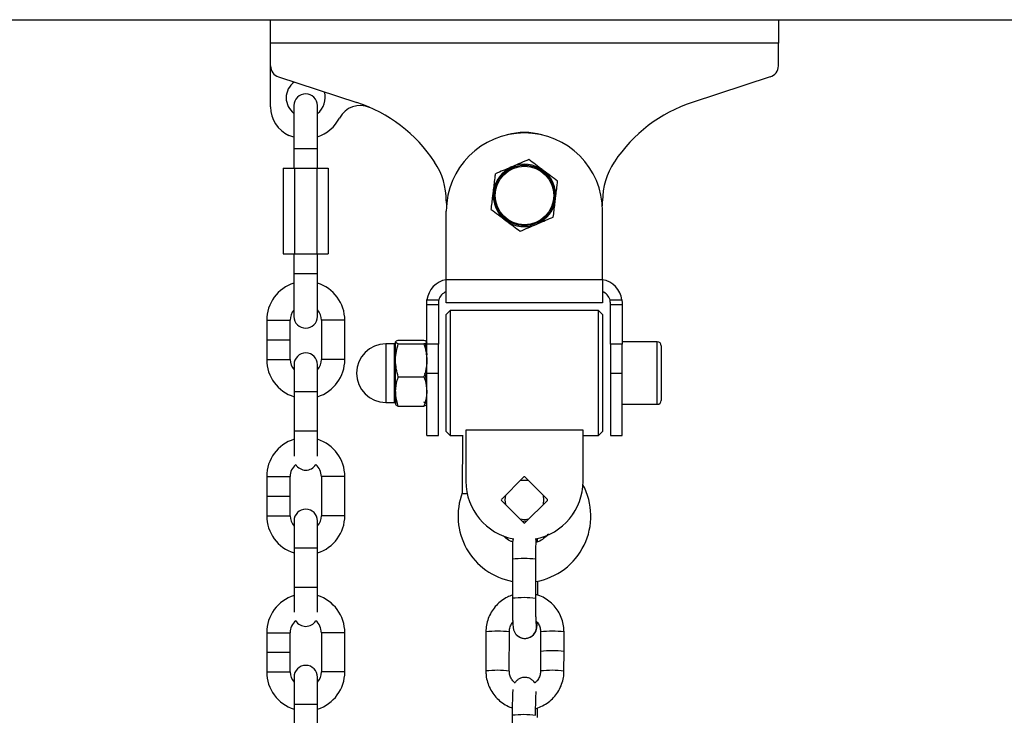
# Model space of a CAD drawing. Units: millimetres. Extents: x -7848 to -920, y -4101 to 6767.
# Drawn here: x -5526 to -5274, y 6348 to 6526 of the extents above; entities that cross this region are included whole.
import ezdxf

# ---------------------------------------------------------------- set-up
doc = ezdxf.new("R2010")
doc.units = ezdxf.units.MM

msp = doc.modelspace()

# ---------------------------------------------------------------- linework, layer by layer
at = {"color": 7, "linetype": 'Continuous', "lineweight": 25}
for p, q in [((-5646.84, 6525.74), (-3437.18, 6525.74)), ((-5462.18, 6519.74), (-5462.18, 6525.74)), ((-5332.18, 6525.74), (-5332.18, 6519.74)), ((-5462.18, 6513.92), (-5462.18, 6519.74)), ((-5332.18, 6519.74), (-5462.18, 6519.74)), ((-5332.18, 6513.92), (-5332.18, 6519.74)), ((-5462.18, 6503.39), (-5462.18, 6513.92)), ((-5460.11, 6511.07), (-5440.11, 6504.52)), ((-5334.25, 6511.07), (-5354.25, 6504.52)), ((-5456.18, 6503.74), (-5456.18, 6492.74)), ((-5450.18, 6492.74), (-5450.18, 6503.74)), ((-5456.18, 6495.62), (-5457.47, 6496.1)), ((-5456.18, 6492.74), (-5456.18, 6487.74)), ((-5450.18, 6487.74), (-5450.18, 6492.74)), ((-5420.22, 6489.34), (-5420.18, 6489.28)), ((-5374.19, 6489.28), (-5374.15, 6489.34)), ((-5458.96, 6487.74), (-5458.96, 6465.74)), ((-5458.96, 6487.74), (-5456.07, 6487.74)), ((-5456.07, 6487.74), (-5456.07, 6465.74)), ((-5456.07, 6487.74), (-5450.29, 6487.74)), ((-5450.29, 6487.74), (-5450.29, 6465.74)), ((-5450.29, 6487.74), (-5447.41, 6487.74)), ((-5447.41, 6487.74), (-5447.41, 6465.74)), ((-5417.18, 6479.28), (-5417.14, 6478.04)), ((-5377.22, 6478.04), (-5377.18, 6479.28)), ((-5417.18, 6459.24), (-5417.18, 6476.74)), ((-5377.18, 6459.24), (-5377.18, 6476.74)), ((-5458.96, 6465.74), (-5456.07, 6465.74)), ((-5456.18, 6465.74), (-5456.18, 6460.74)), ((-5456.07, 6465.74), (-5450.29, 6465.74)), ((-5450.29, 6465.74), (-5447.41, 6465.74)), ((-5450.18, 6460.74), (-5450.18, 6465.74)), ((-5456.18, 6460.74), (-5456.18, 6449.74)), ((-5450.18, 6449.74), (-5450.18, 6460.74)), ((-5417.18, 6459.24), (-5377.18, 6459.24)), ((-5417.18, 6453.24), (-5417.18, 6459.24)), ((-5377.18, 6459.24), (-5377.18, 6453.24)), ((-5422.18, 6453.24), (-5422.14, 6453.97)), ((-5422.18, 6452.72), (-5422.18, 6453.24)), ((-5422.14, 6453.97), (-5419.09, 6453.97)), ((-5419.18, 6453.24), (-5419.18, 6452.72)), ((-5377.18, 6453.24), (-5417.18, 6453.24)), ((-5375.27, 6453.97), (-5372.23, 6453.97)), ((-5375.18, 6452.72), (-5375.18, 6453.24)), ((-5372.23, 6453.97), (-5372.18, 6453.24)), ((-5372.18, 6453.24), (-5372.18, 6452.72)), ((-5419.18, 6452.72), (-5422.18, 6452.72)), ((-5422.18, 6442.66), (-5422.18, 6452.72)), ((-5419.18, 6452.72), (-5419.18, 6442.66)), ((-5416.18, 6451.24), (-5417.18, 6450.24)), ((-5378.18, 6451.24), (-5416.18, 6451.24)), ((-5416.18, 6451.24), (-5416.18, 6419.24)), ((-5377.18, 6450.24), (-5378.18, 6451.24)), ((-5378.18, 6419.24), (-5378.18, 6451.24)), ((-5372.18, 6452.72), (-5375.18, 6452.72)), ((-5375.18, 6442.66), (-5375.18, 6452.72)), ((-5372.18, 6452.72), (-5372.18, 6442.66)), ((-5463.17, 6448.75), (-5463.17, 6443.74)), ((-5457.17, 6443.74), (-5457.17, 6448.75)), ((-5449.17, 6448.75), (-5449.17, 6438.72)), ((-5443.17, 6438.72), (-5443.17, 6448.75)), ((-5417.18, 6420.24), (-5417.18, 6450.24)), ((-5377.18, 6450.24), (-5377.18, 6420.24)), ((-5463.17, 6443.74), (-5460.17, 6443.74)), ((-5463.17, 6443.73), (-5463.17, 6438.72)), ((-5463.17, 6443.73), (-5460.17, 6443.73)), ((-5460.17, 6443.74), (-5457.17, 6443.74)), ((-5460.17, 6443.73), (-5457.17, 6443.73)), ((-5457.17, 6438.72), (-5457.17, 6443.73)), ((-5430.18, 6438.48), (-5430.18, 6443.2)), ((-5429.47, 6443.69), (-5422.9, 6443.69)), ((-5363.18, 6443.24), (-5372.18, 6443.24)), ((-5430.43, 6442.74), (-5432.68, 6442.74)), ((-5429.47, 6442.71), (-5422.9, 6442.71)), ((-5422.18, 6435.24), (-5422.18, 6442.66)), ((-5419.18, 6442.66), (-5422.18, 6442.66)), ((-5419.18, 6435.24), (-5419.18, 6442.66)), ((-5375.18, 6442.66), (-5375.18, 6435.24)), ((-5372.18, 6442.66), (-5375.18, 6442.66)), ((-5372.18, 6435.24), (-5372.18, 6442.66)), ((-5362.18, 6442.24), (-5362.18, 6434.61)), ((-5430.18, 6430.53), (-5430.18, 6438.48)), ((-5456.16, 6437.39), (-5456.16, 6430.4)), ((-5450.16, 6430.4), (-5450.16, 6437.39)), ((-5429.47, 6434.26), (-5422.9, 6434.26)), ((-5422.18, 6419.24), (-5422.18, 6435.24)), ((-5422.18, 6435.24), (-5419.18, 6435.24)), ((-5419.18, 6419.24), (-5419.18, 6435.24)), ((-5375.18, 6435.24), (-5375.18, 6419.24)), ((-5375.18, 6435.24), (-5372.18, 6435.24)), ((-5372.18, 6419.24), (-5372.18, 6435.24)), ((-5362.18, 6434.61), (-5362.18, 6428.24)), ((-5456.16, 6430.4), (-5456.16, 6420.37)), ((-5450.16, 6420.37), (-5450.16, 6430.4)), ((-5430.18, 6430.53), (-5430.18, 6427.24)), ((-5432.68, 6427.74), (-5430.43, 6427.74)), ((-5429.47, 6426.8), (-5422.9, 6426.8)), ((-5372.18, 6427.24), (-5363.18, 6427.24)), ((-5456.16, 6420.37), (-5456.16, 6413.98)), ((-5450.16, 6413.99), (-5450.16, 6420.37)), ((-5417.18, 6420.24), (-5416.18, 6419.24)), ((-5412.18, 6420.62), (-5412.18, 6407.52)), ((-5382.18, 6420.62), (-5412.18, 6420.62)), ((-5382.18, 6407.52), (-5382.18, 6420.62)), ((-5378.18, 6419.24), (-5377.18, 6420.24)), ((-5422.18, 6419.24), (-5419.18, 6419.24)), ((-5416.18, 6419.24), (-5413.07, 6419.24)), ((-5413.07, 6419.3), (-5413.09, 6404.4)), ((-5382.18, 6419.24), (-5378.18, 6419.24)), ((-5375.18, 6419.24), (-5372.18, 6419.24)), ((-5463.17, 6408.75), (-5463.17, 6403.74)), ((-5457.17, 6403.74), (-5457.17, 6408.75)), ((-5449.17, 6408.75), (-5449.17, 6398.72)), ((-5443.17, 6398.72), (-5443.17, 6408.75)), ((-5397.32, 6408.64), (-5403.05, 6402.91)), ((-5391.31, 6402.91), (-5397.04, 6408.64)), ((-5463.17, 6403.74), (-5460.17, 6403.74)), ((-5463.17, 6403.73), (-5463.17, 6398.72)), ((-5463.17, 6403.73), (-5460.17, 6403.73)), ((-5460.17, 6403.74), (-5457.17, 6403.74)), ((-5460.17, 6403.73), (-5457.17, 6403.73)), ((-5457.17, 6398.72), (-5457.17, 6403.73)), ((-5413.09, 6404.4), (-5411.86, 6404.42)), ((-5413.06, 6404.35), (-5413.09, 6404.4)), ((-5403.05, 6402.63), (-5397.32, 6396.9)), ((-5397.04, 6396.9), (-5391.31, 6402.63)), ((-5392.18, 6402.77), (-5392.31, 6403.91)), ((-5392.31, 6401.63), (-5392.18, 6402.77)), ((-5456.16, 6397.39), (-5456.16, 6390.4)), ((-5450.16, 6390.4), (-5450.16, 6397.39)), ((-5393.84, 6392), (-5393.88, 6392.97)), ((-5456.16, 6390.4), (-5456.16, 6380.37)), ((-5450.16, 6380.37), (-5450.16, 6390.4)), ((-5400.27, 6387.58), (-5400.28, 6377.56)), ((-5394.28, 6377.55), (-5394.27, 6387.57)), ((-5456.16, 6380.37), (-5456.16, 6373.98)), ((-5450.16, 6373.99), (-5450.16, 6380.37)), ((-5393.79, 6378.38), (-5393.79, 6381.96)), ((-5463.17, 6368.75), (-5463.17, 6363.74)), ((-5457.17, 6363.74), (-5457.17, 6368.75)), ((-5449.17, 6368.75), (-5449.17, 6358.72)), ((-5443.17, 6358.72), (-5443.17, 6368.75)), ((-5407.03, 6368.97), (-5407.05, 6358.95)), ((-5401.05, 6358.94), (-5401.03, 6368.97)), ((-5399.27, 6368.29), (-5399.31, 6368.33)), ((-5393.04, 6368.97), (-5393.05, 6363.97)), ((-5387.05, 6363.96), (-5387.04, 6368.97)), ((-5463.17, 6363.74), (-5460.17, 6363.74)), ((-5463.17, 6363.73), (-5463.17, 6358.72)), ((-5463.17, 6363.73), (-5460.17, 6363.73)), ((-5460.17, 6363.74), (-5457.17, 6363.74)), ((-5460.17, 6363.73), (-5457.17, 6363.73)), ((-5457.17, 6358.72), (-5457.17, 6363.73)), ((-5393.05, 6363.96), (-5393.06, 6358.95)), ((-5387.06, 6358.94), (-5387.05, 6363.95)), ((-5456.16, 6357.39), (-5456.16, 6350.4)), ((-5450.16, 6350.4), (-5450.16, 6357.39)), ((-5456.16, 6350.4), (-5456.16, 6340.37)), ((-5450.16, 6340.37), (-5450.16, 6350.4)), ((-5400.32, 6347.61), (-5400.33, 6337.59))]:
    msp.add_line(p, q, dxfattribs=at)
at = {"color": 8, "linetype": 'Continuous', "lineweight": 25}
for p, q in [((-5456.18, 6492.74), (-5450.18, 6492.74)), ((-5456.18, 6460.74), (-5450.18, 6460.74)), ((-5463.17, 6448.75), (-5460.17, 6448.75)), ((-5460.17, 6448.75), (-5457.17, 6448.75)), ((-5446.17, 6448.75), (-5449.17, 6448.75)), ((-5443.17, 6448.75), (-5446.17, 6448.75)), ((-5363.18, 6434.51), (-5363.18, 6443.24)), ((-5432.68, 6442.74), (-5432.68, 6430.82)), ((-5430.43, 6427.74), (-5430.43, 6442.74)), ((-5463.17, 6438.72), (-5460.17, 6438.72)), ((-5460.17, 6438.72), (-5457.17, 6438.72)), ((-5446.17, 6438.72), (-5449.17, 6438.72)), ((-5443.17, 6438.72), (-5446.17, 6438.72)), ((-5363.18, 6427.24), (-5363.18, 6434.51)), ((-5450.16, 6430.4), (-5456.16, 6430.4)), ((-5432.68, 6430.82), (-5432.68, 6427.74)), ((-5450.16, 6420.37), (-5456.16, 6420.37)), ((-5463.17, 6408.75), (-5460.17, 6408.75)), ((-5460.17, 6408.75), (-5457.17, 6408.75)), ((-5446.17, 6408.75), (-5449.17, 6408.75)), ((-5443.17, 6408.75), (-5446.17, 6408.75)), ((-5463.17, 6398.72), (-5460.17, 6398.72)), ((-5460.17, 6398.72), (-5457.17, 6398.72)), ((-5446.17, 6398.72), (-5449.17, 6398.72)), ((-5443.17, 6398.72), (-5446.17, 6398.72)), ((-5384.47, 6399.38), (-5384.58, 6399.39)), ((-5450.16, 6390.4), (-5456.16, 6390.4)), ((-5450.16, 6380.37), (-5456.16, 6380.37)), ((-5463.17, 6368.75), (-5460.17, 6368.75)), ((-5460.17, 6368.75), (-5457.17, 6368.75)), ((-5446.17, 6368.75), (-5449.17, 6368.75)), ((-5443.17, 6368.75), (-5446.17, 6368.75)), ((-5463.17, 6358.72), (-5460.17, 6358.72)), ((-5460.17, 6358.72), (-5457.17, 6358.72)), ((-5446.17, 6358.72), (-5449.17, 6358.72)), ((-5443.17, 6358.72), (-5446.17, 6358.72)), ((-5450.16, 6350.4), (-5456.16, 6350.4))]:
    msp.add_line(p, q, dxfattribs=at)
at = {"color": 8, "linetype": 'Continuous', "lineweight": 25, "flags": 128}
msp.add_lwpolyline([(-5399.31, 6368.33), (-5399.35, 6368.37), (-5399.38, 6368.42)], dxfattribs=at)
at = {"color": 7, "linetype": 'Continuous', "lineweight": 25, "flags": 128}
msp.add_lwpolyline([(-5394.52, 6355.9), (-5394.77, 6356.25), (-5395.01, 6356.51)], dxfattribs=at)
msp.add_lwpolyline([(-5394.52, 6355.9), (-5394.77, 6356.25), (-5395.01, 6356.51)], dxfattribs=at)
at = {"color": 7, "linetype": 'Continuous', "lineweight": 25}
for radius in [7.75, 7.5]:
    msp.add_circle((-5397.18, 6480.74), radius, dxfattribs=at)
for centre, radius, start, end in [((-5459.18, 6513.92), 3, 180, 251.882), ((-5335.18, 6513.92), 3, 288.118, 0), ((-5453.18, 6505.74), 5, 126.3789, 180), ((-5453.18, 6503.74), 3, 0, 180), ((-5453.18, 6505.74), 5, 306.8699, 17.385), ((-5453.18, 6505.74), 5, 180, 233.1301), ((-5439.2, 6497.76), 6, 66.5601, 152.2374), ((-5451.93, 6468.41), 38, 33.4279, 71.882), ((-5342.43, 6468.41), 38, 108.118, 146.5721), ((-5454.18, 6503.39), 8, 180, 245.7126), ((-5453.36, 6505.22), 10, 288.5261, 332.2374), ((-5397.18, 6476.74), 20, 0, 180), ((-5397.18, 6480.74), 16.13, 73.9708, 106.0292), ((-5435.28, 6479.31), 18.1, 0, 33.4279), ((-5397.18, 6480.74), 8, 53.1834, 113.1834), ((-5359.08, 6479.31), 18.1, 146.5721, 180), ((-5397.18, 6480.74), 8, 113.1834, 173.1834), ((-5397.18, 6480.74), 8, 353.1834, 53.1834), ((-5397.18, 6480.74), 8, 173.1834, 233.1834), ((-5397.18, 6480.74), 8, 293.1834, 353.1834), ((-5397.18, 6480.74), 8, 233.1834, 293.1834), ((-5453.18, 6448.75), 9.99, 107.4756, 180), ((-5453.16, 6448.75), 9.99, 0, 72.6446), ((-5416.18, 6453.24), 6, 99.5941, 173.0049), ((-5378.18, 6453.24), 6, 6.9951, 80.4059), ((-5416.18, 6453.24), 3, 109.4712, 165.9028), ((-5378.18, 6453.24), 3, 14.0972, 70.5288), ((-5453.18, 6448.75), 3.99, 138.7535, 180), ((-5453.16, 6448.75), 3.99, 0, 41.6803), ((-5453.18, 6449.74), 3, 180, 0), ((-5430.43, 6442.99), 0.25, 270, 0), ((-5363.18, 6442.24), 1, 0, 90), ((-5453.16, 6437.39), 3, 0, 180), ((-5432.68, 6435.24), 7.5, 90, 270), ((-5453.18, 6438.72), 9.99, 180, 252.6446), ((-5453.18, 6438.72), 3.99, 180, 221.6803), ((-5453.16, 6438.72), 3.99, 318.7535, 0), ((-5453.16, 6438.72), 9.99, 287.4756, 0), ((-5363.18, 6428.24), 1, 270, 0), ((-5430.43, 6427.49), 0.25, 0, 90), ((-5453.18, 6408.75), 9.99, 107.3554, 180), ((-5453.16, 6408.75), 9.99, 0, 72.5244), ((-5453.18, 6408.75), 3.99, 129.6298, 180), ((-5453.16, 6413.38), 3, 211.2434, 328.5099), ((-5453.16, 6408.75), 3.99, 0, 50.1226), ((-5397.18, 6402.77), 5, 76.7883, 103.2117), ((-5397.18, 6408.5), 0.2, 45, 135), ((-5397.18, 6407.52), 15, 180, 259.485), ((-5397.18, 6407.52), 15, 280.5547, 0), ((-5397.18, 6398.62), 17, 279.8493, 28.2452), ((-5397.18, 6398.62), 17, 159.3717, 259.5207), ((-5402.91, 6402.77), 0.2, 135, 225), ((-5397.18, 6402.77), 5, 166.7883, 193.2117), ((-5391.45, 6402.77), 0.2, 315, 45), ((-5453.16, 6397.39), 3, 0, 180), ((-5453.18, 6398.72), 9.99, 180, 252.6446), ((-5453.18, 6398.72), 3.99, 180, 221.6803), ((-5453.16, 6398.72), 3.99, 318.7535, 0), ((-5453.16, 6398.72), 9.99, 287.4756, 0), ((-5397.18, 6402.77), 5, 256.7883, 283.2117), ((-5397.18, 6397.04), 0.2, 225, 315), ((-5453.18, 6368.75), 9.99, 107.3554, 180), ((-5453.16, 6368.75), 9.99, 0, 72.5244), ((-5453.18, 6368.75), 3.99, 129.6301, 180), ((-5453.16, 6373.38), 3, 211.2437, 328.5096), ((-5453.16, 6368.75), 3.99, 0, 50.1223), ((-5390.08, 6339.48), 24.66, 82.9433, 96.9058), ((-5390.08, 6337.75), 26.37, 83.3925, 96.4566), ((-5453.16, 6357.39), 3, 0, 180), ((-5453.18, 6358.72), 9.99, 180, 252.6446), ((-5453.18, 6358.72), 3.99, 180, 221.6803), ((-5453.16, 6358.72), 3.99, 318.7535, 0), ((-5453.16, 6358.72), 9.99, 287.4756, 0)]:
    msp.add_arc(centre, radius, start, end, dxfattribs=at)
at = {"color": 8, "linetype": 'Continuous', "lineweight": 25}
for centre, radius, start, end in [((-5397.3, 6361.62), 26.13, 83.3324, 96.5167), ((-5397.31, 6351.65), 26.08, 83.3158, 96.5282), ((-5397.05, 6370.3), 3, 218.9284, 12.2152), ((-5397.05, 6370.3), 3, 222.2301, 12.1911), ((-5404.07, 6342.77), 26.37, 83.3925, 96.4566), ((-5390.08, 6342.77), 26.37, 83.3925, 96.4566), ((-5404.08, 6332.72), 26.4, 83.4016, 96.4524), ((-5390.09, 6332.75), 26.37, 83.3916, 96.4553), ((-5397.35, 6321.64), 26.13, 83.3324, 96.5167)]:
    msp.add_arc(centre, radius, start, end, dxfattribs=at)
at = {"color": 7, "linetype": 'Continuous', "lineweight": 25}
for points, knots in [([(-5396.09, 6489.91), (-5396.77, 6489.62), (-5398.17, 6489.02), (-5399.61, 6488.41), (-5400.33, 6488.1)], [0, 0, 0, 0, 0.495458, 1, 1, 1, 1]), ([(-5392.39, 6487.15), (-5392.48, 6487.21), (-5393.14, 6487.71), (-5394.39, 6488.65), (-5395.52, 6489.49), (-5396.09, 6489.91)], [0, 0, 0, 0, 0.070086, 0.530782, 1, 1, 1, 1]), ([(-5405.13, 6481.69), (-5404.98, 6482.87), (-5404.8, 6484.43), (-5404.62, 6485.92), (-5404.58, 6486.28)], [0, 0, 0, 0, 0.760801, 1, 1, 1, 1]), ([(-5400.33, 6488.1), (-5400.43, 6488.05), (-5401.19, 6487.73), (-5402.63, 6487.11), (-5403.92, 6486.56), (-5404.58, 6486.28)], [0, 0, 0, 0, 0.070086, 0.530782, 1, 1, 1, 1]), ([(-5388.69, 6484.38), (-5389.29, 6484.83), (-5390.5, 6485.74), (-5391.76, 6486.67), (-5392.39, 6487.15)], [0, 0, 0, 0, 0.495458, 1, 1, 1, 1]), ([(-5389.24, 6479.79), (-5389.1, 6480.97), (-5388.91, 6482.53), (-5388.73, 6484.02), (-5388.69, 6484.38)], [0, 0, 0, 0, 0.760801, 1, 1, 1, 1]), ([(-5405.67, 6477.11), (-5405.54, 6478.23), (-5405.36, 6479.75), (-5405.17, 6481.3), (-5405.13, 6481.69)], [0, 0, 0, 0, 0.745921, 1, 1, 1, 1]), ([(-5389.79, 6475.21), (-5389.65, 6476.33), (-5389.47, 6477.85), (-5389.29, 6479.4), (-5389.24, 6479.79)], [0, 0, 0, 0, 0.745921, 1, 1, 1, 1]), ([(-5405.67, 6477.11), (-5405.07, 6476.66), (-5403.86, 6475.75), (-5402.61, 6474.81), (-5401.98, 6474.34)], [0, 0, 0, 0, 0.495458, 1, 1, 1, 1]), ([(-5401.98, 6474.34), (-5401.89, 6474.27), (-5401.22, 6473.78), (-5399.97, 6472.84), (-5398.85, 6472), (-5398.28, 6471.57)], [0, 0, 0, 0, 0.070086, 0.530782, 1, 1, 1, 1]), ([(-5398.28, 6471.57), (-5397.59, 6471.87), (-5396.2, 6472.46), (-5394.76, 6473.08), (-5394.03, 6473.39)], [0, 0, 0, 0, 0.495458, 1, 1, 1, 1]), ([(-5394.03, 6473.39), (-5393.93, 6473.43), (-5393.17, 6473.76), (-5391.73, 6474.37), (-5390.44, 6474.93), (-5389.79, 6475.21)], [0, 0, 0, 0, 0.070086, 0.530782, 1, 1, 1, 1]), ([(-5419.09, 6453.97), (-5419.13, 6453.78), (-5419.18, 6453.54), (-5419.18, 6453.3), (-5419.18, 6453.24)], [0, 0, 0, 0, 0.757991, 1, 1, 1, 1]), ([(-5375.18, 6453.24), (-5375.19, 6453.43), (-5375.2, 6453.67), (-5375.26, 6453.91), (-5375.27, 6453.97)], [0, 0, 0, 0, 0.757991, 1, 1, 1, 1]), ([(-5430.18, 6443.2), (-5430.18, 6443.21), (-5430.17, 6443.3), (-5430.02, 6443.46), (-5429.65, 6443.61), (-5429.47, 6443.69)], [0, 0, 0, 0, 0.070086, 0.530782, 1, 1, 1, 1]), ([(-5429.47, 6442.71), (-5429.67, 6442.79), (-5430.07, 6442.95), (-5430.14, 6443.11), (-5430.18, 6443.2)], [0, 0, 0, 0, 0.495458, 1, 1, 1, 1]), ([(-5422.9, 6443.69), (-5422.7, 6443.61), (-5422.29, 6443.45), (-5422.22, 6443.28), (-5422.18, 6443.2)], [0, 0, 0, 0, 0.495458, 1, 1, 1, 1]), ([(-5422.18, 6443.2), (-5422.18, 6443.19), (-5422.19, 6443.1), (-5422.35, 6442.93), (-5422.71, 6442.78), (-5422.9, 6442.71)], [0, 0, 0, 0, 0.070086, 0.530782, 1, 1, 1, 1]), ([(-5430.18, 6438.48), (-5430.18, 6438.58), (-5430.17, 6439.34), (-5430.02, 6440.77), (-5429.65, 6442.06), (-5429.47, 6442.71)], [0, 0, 0, 0, 0.070086, 0.530782, 1, 1, 1, 1]), ([(-5422.9, 6442.71), (-5422.7, 6442.02), (-5422.29, 6440.64), (-5422.22, 6439.21), (-5422.18, 6438.48)], [0, 0, 0, 0, 0.495458, 1, 1, 1, 1]), ([(-5422.62, 6442.83), (-5422.62, 6442.83), (-5422.31, 6441.89), (-5422.25, 6440.92), (-5422.18, 6439.95)], [0, 0, 0, 0, 0.007769, 1, 1, 1, 1]), ([(-5429.47, 6434.26), (-5429.67, 6434.95), (-5430.07, 6436.33), (-5430.14, 6437.76), (-5430.18, 6438.48)], [0, 0, 0, 0, 0.495458, 1, 1, 1, 1]), ([(-5422.18, 6438.48), (-5422.18, 6438.38), (-5422.19, 6437.63), (-5422.35, 6436.2), (-5422.71, 6434.91), (-5422.9, 6434.26)], [0, 0, 0, 0, 0.070086, 0.530782, 1, 1, 1, 1]), ([(-5430.18, 6430.53), (-5430.1, 6431.49), (-5429.99, 6432.76), (-5429.57, 6433.97), (-5429.47, 6434.26)], [0, 0, 0, 0, 0.760801, 1, 1, 1, 1]), ([(-5422.9, 6434.26), (-5422.8, 6433.97), (-5422.38, 6432.76), (-5422.27, 6431.49), (-5422.18, 6430.53)], [0, 0, 0, 0, 0.239199, 1, 1, 1, 1]), ([(-5422.18, 6432), (-5422.18, 6432.1), (-5422.19, 6432.86), (-5422.29, 6433.95), (-5422.56, 6434.92), (-5422.65, 6435.24)], [0, 0, 0, 0, 0.091589, 0.693636, 1, 1, 1, 1]), ([(-5429.47, 6426.8), (-5429.75, 6427.72), (-5430.13, 6428.95), (-5430.17, 6430.21), (-5430.18, 6430.53)], [0, 0, 0, 0, 0.745921, 1, 1, 1, 1]), ([(-5422.18, 6430.53), (-5422.19, 6430.21), (-5422.23, 6428.95), (-5422.61, 6427.72), (-5422.9, 6426.8)], [0, 0, 0, 0, 0.254079, 1, 1, 1, 1]), ([(-5422.18, 6427.29), (-5422.18, 6427.3), (-5422.19, 6427.39), (-5422.35, 6427.55), (-5422.71, 6427.7), (-5422.9, 6427.78)], [0, 0, 0, 0, 0.070086, 0.530782, 1, 1, 1, 1]), ([(-5430.18, 6427.29), (-5430.18, 6427.28), (-5430.17, 6427.19), (-5430.02, 6427.02), (-5429.65, 6426.87), (-5429.47, 6426.8)], [0, 0, 0, 0, 0.070086, 0.530782, 1, 1, 1, 1]), ([(-5422.9, 6426.8), (-5422.7, 6426.88), (-5422.29, 6427.04), (-5422.22, 6427.2), (-5422.18, 6427.29)], [0, 0, 0, 0, 0.495458, 1, 1, 1, 1]), ([(-5396.7, 6397.24), (-5396.86, 6397.27), (-5397.18, 6397.33), (-5397.48, 6397.24), (-5397.62, 6397.2)], [0, 0, 0, 0, 0.532353, 1, 1, 1, 1]), ([(-5400.2, 6392), (-5400.44, 6392.1), (-5401.16, 6392.39), (-5401.96, 6392.93), (-5402.43, 6393.43), (-5402.53, 6393.55)], [0, 0, 0, 0, 0.269928, 0.83289, 1, 1, 1, 1]), ([(-5400.18, 6392.81), (-5400.19, 6392.48), (-5400.21, 6391.81), (-5400.24, 6390.52), (-5400.26, 6389.09), (-5400.26, 6388.08), (-5400.27, 6387.58)], [0, 0, 0, 0, 0.236867, 0.494534, 0.748603, 1, 1, 1, 1]), ([(-5394.27, 6387.57), (-5394.27, 6387.83), (-5394.26, 6388.57), (-5394.25, 6389.76), (-5394.23, 6391.06), (-5394.2, 6392.11), (-5394.18, 6392.59), (-5394.17, 6392.8)], [0, 0, 0, 0, 0.123357, 0.358848, 0.594039, 0.827714, 1, 1, 1, 1]), ([(-5391.03, 6394.03), (-5391.33, 6393.71), (-5391.99, 6393.01), (-5393.08, 6392.27), (-5393.89, 6391.97), (-5394.21, 6391.85)], [0, 0, 0, 0, 0.334137, 0.74198, 1, 1, 1, 1]), ([(-5400.28, 6378.39), (-5400.7, 6378.23), (-5401.69, 6377.88), (-5403.08, 6376.98), (-5404.41, 6375.8), (-5405.5, 6374.38), (-5406.33, 6372.8), (-5406.85, 6371.13), (-5407.02, 6369.83), (-5407.03, 6369.12), (-5407.03, 6368.97)], [0, 0, 0, 0, 0.109622, 0.253317, 0.397022, 0.540734, 0.684449, 0.828161, 0.964374, 1, 1, 1, 1]), ([(-5400.28, 6377.56), (-5400.28, 6377.29), (-5400.28, 6376.53), (-5400.27, 6375.27), (-5400.25, 6373.86), (-5400.22, 6372.59), (-5400.18, 6371.51), (-5400.13, 6370.62), (-5400.08, 6370.13), (-5399.98, 6369.58), (-5399.8, 6369.05), (-5399.55, 6368.61), (-5399.33, 6368.36), (-5399.27, 6368.29)], [0, 0, 0, 0, 0.063858, 0.185884, 0.308226, 0.431036, 0.554936, 0.681637, 0.819551, 0.876189, 0.917394, 0.976669, 1, 1, 1, 1]), ([(-5387.04, 6368.97), (-5387.06, 6369.34), (-5387.09, 6370.3), (-5387.41, 6371.83), (-5388.06, 6373.49), (-5389, 6375), (-5390.19, 6376.33), (-5391.61, 6377.41), (-5392.99, 6378.17), (-5393.92, 6378.43), (-5394.28, 6378.53)], [0, 0, 0, 0, 0.086137, 0.223867, 0.361699, 0.49952, 0.637333, 0.77514, 0.912943, 1, 1, 1, 1]), ([(-5394.13, 6370.92), (-5394.13, 6370.93), (-5394.13, 6370.96), (-5394.16, 6371.24), (-5394.19, 6371.78), (-5394.22, 6372.63), (-5394.25, 6373.74), (-5394.27, 6375.05), (-5394.28, 6376.35), (-5394.28, 6377.19), (-5394.28, 6377.55)], [0, 0, 0, 0, 0.058795, 0.155984, 0.280143, 0.422914, 0.574356, 0.729358, 0.885833, 1, 1, 1, 1]), ([(-5401.03, 6368.97), (-5401.03, 6369.11), (-5401.01, 6369.63), (-5400.79, 6370.51), (-5400.38, 6371.13), (-5400.17, 6371.43)], [0, 0, 0, 0, 0.166992, 0.588442, 1, 1, 1, 1]), ([(-5399.27, 6368.29), (-5399.06, 6368.09), (-5398.63, 6367.69), (-5397.78, 6367.34), (-5396.86, 6367.25), (-5395.98, 6367.44), (-5395.27, 6367.83), (-5394.76, 6368.3), (-5394.41, 6368.8), (-5394.2, 6369.25), (-5394.09, 6369.62), (-5394.03, 6369.94), (-5393.98, 6370.29), (-5393.94, 6370.73), (-5393.92, 6371.19), (-5393.9, 6371.41)], [0, 0, 0, 0, 0.085772, 0.171693, 0.261944, 0.353715, 0.430684, 0.497911, 0.557171, 0.609036, 0.654412, 0.69954, 0.769518, 0.891288, 1, 1, 1, 1]), ([(-5394.18, 6371.71), (-5394.03, 6371.57), (-5393.62, 6371.16), (-5393.22, 6370.3), (-5393.05, 6369.5), (-5393.04, 6369.06), (-5393.04, 6368.97)], [0, 0, 0, 0, 0.19885, 0.567695, 0.917361, 1, 1, 1, 1]), ([(-5407.05, 6358.95), (-5407.04, 6358.58), (-5407.01, 6357.62), (-5406.69, 6356.09), (-5406.03, 6354.43), (-5405.09, 6352.92), (-5403.9, 6351.59), (-5402.48, 6350.51), (-5401.26, 6349.82), (-5400.5, 6349.6), (-5400.31, 6349.54)], [0, 0, 0, 0, 0.08973, 0.233203, 0.376784, 0.520353, 0.663913, 0.807468, 0.951019, 1, 1, 1, 1]), ([(-5399.58, 6355.86), (-5399.85, 6356.11), (-5400.38, 6356.62), (-5400.87, 6357.62), (-5401.04, 6358.42), (-5401.05, 6358.86), (-5401.05, 6358.94)], [0, 0, 0, 0, 0.309207, 0.627244, 0.928745, 1, 1, 1, 1]), ([(-5394.84, 6356.34), (-5395.06, 6356.54), (-5395.49, 6356.94), (-5396.33, 6357.28), (-5397.25, 6357.37), (-5398.13, 6357.18), (-5398.84, 6356.79), (-5399.33, 6356.35), (-5399.54, 6356.03), (-5399.62, 6355.91)], [0, 0, 0, 0, 0.15756, 0.315396, 0.481184, 0.649764, 0.791154, 0.914648, 1, 1, 1, 1]), ([(-5393.06, 6358.95), (-5393.06, 6358.8), (-5393.08, 6358.28), (-5393.32, 6357.41), (-5393.83, 6356.49), (-5394.34, 6356.06), (-5394.55, 6355.88)], [0, 0, 0, 0, 0.125476, 0.442151, 0.759532, 1, 1, 1, 1]), ([(-5394.31, 6349.36), (-5394.27, 6349.36), (-5393.66, 6349.49), (-5392.53, 6350.01), (-5391.01, 6350.92), (-5389.69, 6352.13), (-5388.59, 6353.54), (-5387.77, 6355.12), (-5387.24, 6356.79), (-5387.07, 6358.09), (-5387.06, 6358.8), (-5387.06, 6358.94)], [0, 0, 0, 0, 0.008142, 0.145961, 0.283791, 0.421631, 0.559478, 0.697327, 0.835174, 0.965828, 1, 1, 1, 1]), ([(-5394.54, 6355.9), (-5394.57, 6355.97), (-5394.66, 6356.13), (-5394.78, 6356.26), (-5394.84, 6356.34)], [0, 0, 0, 0, 0.482923, 1, 1, 1, 1]), ([(-5400.14, 6354.2), (-5400.15, 6354.09), (-5400.19, 6353.75), (-5400.22, 6353), (-5400.27, 6351.88), (-5400.29, 6350.55), (-5400.31, 6349.11), (-5400.32, 6348.11), (-5400.32, 6347.61)], [0, 0, 0, 0, 0.093899, 0.27303, 0.463042, 0.644343, 0.823111, 1, 1, 1, 1]), ([(-5394.32, 6347.6), (-5394.32, 6347.85), (-5394.32, 6348.6), (-5394.31, 6349.79), (-5394.28, 6351.1), (-5394.25, 6352.21), (-5394.21, 6353.05), (-5394.19, 6353.52), (-5394.16, 6353.72), (-5394.17, 6353.7), (-5394.17, 6353.69)], [0, 0, 0, 0, 0.087111, 0.253408, 0.419493, 0.584508, 0.747134, 0.881285, 0.979334, 1, 1, 1, 1]), ([(-5393.84, 6347.07), (-5393.84, 6347.33), (-5393.84, 6348.09), (-5393.84, 6348.93), (-5393.85, 6349.46), (-5393.85, 6349.52)], [0, 0, 0, 0, 0.316506, 0.921325, 1, 1, 1, 1])]:
    msp.add_open_spline(points, degree=3, knots=knots, dxfattribs=at)

doc.saveas('drawing.dxf')
